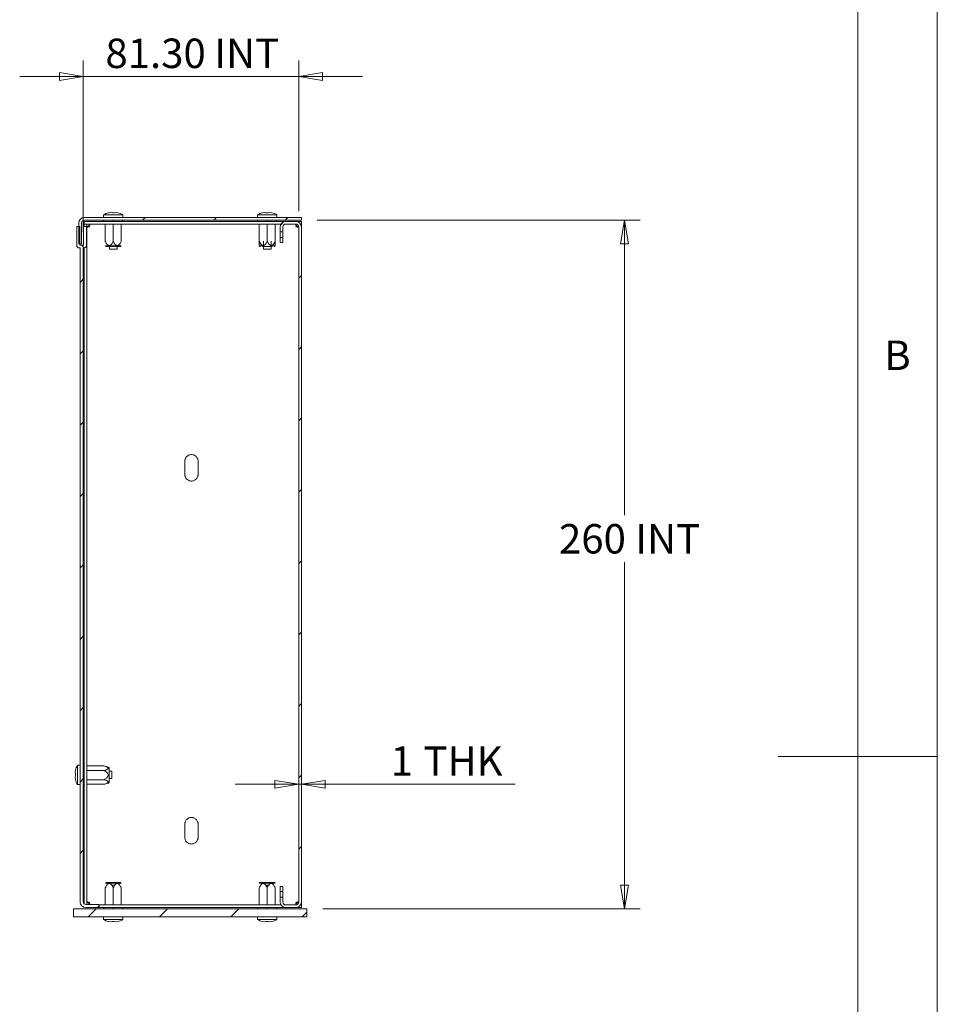
# Model space of a CAD drawing. Units: millimetres. Extents: x 5 to 292, y 5 to 205.
# Drawn here: x 234 to 292, y 89 to 151 of the extents above; entities that cross this region are included whole.
import ezdxf

# ---------------------------------------------------------------- set-up
doc = ezdxf.new("R2010")
doc.units = ezdxf.units.MM
doc.styles.add('SLDTEXTSTYLE0', font='TXT', dxfattribs={"width": 0.75})
doc.dimstyles.new('SLDDIMSTYLE0', dxfattribs={"dimtxt": 1.852083, "dimasz": 1.5, "dimexe": 0, "dimexo": 0.0625, "dimgap": 0.463021, "dimtad": 0, "dimtih": 1, "dimtoh": 1, "dimlfac": 6, "dimrnd": 1e-09, "dimzin": 12, "dimdsep": 46, "dimtxsty": 'SLDTEXTSTYLE0', "dimblk1": 'CLOSED', "dimblk2": 'CLOSED', "dimsah": 1, "dimcen": 0.09, "dimadec": 0, "dimazin": 3, "dimtfac": 1, "dimtofl": 0, "dimtmove": 0, "dimatfit": 3, "dimldrblk": 'CLOSED', "dimfxl": 0, "dimfrac": 2, "dimtolj": 1, "dimtzin": 12, "dimarcsym": 0})
doc.dimstyles.new('SLDDIMSTYLE1', dxfattribs={"dimtxt": 1.852083, "dimasz": 1.5, "dimexe": 0, "dimexo": 0.0625, "dimgap": 0.463021, "dimtad": 0, "dimtih": 1, "dimtoh": 1, "dimlfac": 6, "dimrnd": 1e-09, "dimzin": 12, "dimdsep": 46, "dimtxsty": 'SLDTEXTSTYLE0', "dimblk1": 'CLOSED', "dimblk2": 'CLOSED', "dimsah": 1, "dimcen": 0.09, "dimadec": 0, "dimazin": 3, "dimtfac": 1, "dimtmove": 0, "dimatfit": 0, "dimldrblk": 'CLOSED', "dimfxl": 0, "dimfrac": 2, "dimtolj": 1, "dimtzin": 12, "dimarcsym": 0})
doc.dimstyles.new('SLDDIMSTYLE3', dxfattribs={"dimtxt": 1.852083, "dimasz": 1.5, "dimexe": 0, "dimexo": 0.0625, "dimgap": 0.463021, "dimtad": 0, "dimtih": 1, "dimtoh": 1, "dimlfac": 6, "dimrnd": 1e-09, "dimzin": 4, "dimdsep": 46, "dimtxsty": 'SLDTEXTSTYLE0', "dimblk1": 'CLOSED', "dimblk2": 'CLOSED', "dimsah": 1, "dimcen": 0.09, "dimadec": 0, "dimazin": 1, "dimtfac": 1, "dimtmove": 0, "dimatfit": 0, "dimldrblk": 'CLOSED', "dimfxl": 0, "dimfrac": 2, "dimtolj": 1, "dimtzin": 12, "dimarcsym": 0})

# ---------------------------------------------------------------- blocks, each defined once
blk = doc.blocks.new('_CLOSED')
at = {"color": 0, "linetype": 'ByBlock', "lineweight": -2}
for p, q in [((-1, 0.166667), (0, 0)), ((-1, 0.166667), (-1, -0.166667)), ((0, 0), (-1, -0.166667)), ((0, 0), (-1, 0))]:
    blk.add_line(p, q, dxfattribs=at)
blk = doc.blocks.new('_D_12')
at = {"color": 7, "linetype": 'Continuous', "lineweight": 0}
for p, q in [((238.294, 138.012), (238.294, 148.778)), ((251.844, 139.312), (251.844, 148.778)), ((238.294, 147.778), (234.294, 147.778)), ((238.294, 147.778), (251.844, 147.778)), ((251.844, 147.778), (255.844, 147.778))]:
    blk.add_line(p, q, dxfattribs=at)
at = {"color": 7, "linetype": 'Continuous', "lineweight": 0, "xscale": 1.5, "yscale": 1.5}
blk.add_blockref('_CLOSED', (238.294, 147.778), dxfattribs=at)
at = {"color": 7, "linetype": 'Continuous', "lineweight": 0, "xscale": 1.5, "yscale": 1.5, "rotation": 180.0000000000004}
blk.add_blockref('_CLOSED', (251.844, 147.778), dxfattribs=at)
at = {"color": 7, "linetype": 'Continuous', "lineweight": 0, "char_height": 1.8521, "attachment_point": 1, "style": 'SLDTEXTSTYLE0'}
for s, insert in [('81.30', (239.684, 150.165)), ('INT', (246.532, 150.165))]:
    blk.add_mtext(s, dxfattribs=dict(at, insert=insert))
blk = doc.blocks.new('_D_13')
at = {"color": 7, "linetype": 'Continuous', "lineweight": 0}
for p, q in [((253.01, 138.745), (273.322, 138.745)), ((272.322, 138.745), (272.322, 120.177)), ((272.322, 95.412), (272.322, 117.236)), ((253.36, 95.412), (273.322, 95.412))]:
    blk.add_line(p, q, dxfattribs=at)
at = {"color": 7, "linetype": 'Continuous', "lineweight": 0, "xscale": 1.5, "yscale": 1.5}
for p, rotation in [((272.322, 138.745), 90.0000000000004), ((272.322, 95.412), 270.0000000000004)]:
    blk.add_blockref('_CLOSED', p, dxfattribs=dict(at, rotation=rotation))
at = {"color": 7, "linetype": 'Continuous', "lineweight": 0, "char_height": 1.8521, "attachment_point": 1, "style": 'SLDTEXTSTYLE0'}
for s, insert in [('260', (268.21, 119.624)), ('INT', (273.009, 119.624))]:
    blk.add_mtext(s, dxfattribs=dict(at, insert=insert))
blk = doc.blocks.new('_D_14')
at = {"color": 7, "linetype": 'Continuous', "lineweight": 0}
for p, q in [((251.844, 103.251), (247.844, 103.251)), ((251.844, 103.251), (252.01, 103.251)), ((252.01, 103.251), (265.453, 103.251))]:
    blk.add_line(p, q, dxfattribs=at)
at = {"color": 7, "linetype": 'Continuous', "lineweight": 0, "xscale": 1.5, "yscale": 1.5}
blk.add_blockref('_CLOSED', (251.844, 103.251), dxfattribs=at)
at = {"color": 7, "linetype": 'Continuous', "lineweight": 0, "xscale": 1.5, "yscale": 1.5, "rotation": 180.0000000000004}
blk.add_blockref('_CLOSED', (252.01, 103.251), dxfattribs=at)
at = {"color": 7, "linetype": 'Continuous', "lineweight": 0, "attachment_point": 1, "style": 'SLDTEXTSTYLE0'}
for s, insert, char_height in [('1', (257.621, 105.638), 1.852), ('THK', (259.681, 105.638), 1.8521)]:
    blk.add_mtext(s, dxfattribs=dict(at, insert=insert, char_height=char_height))

msp = doc.modelspace()

# ---------------------------------------------------------------- hatches: boundary and pattern name
at = {"linetype": 'Continuous', "lineweight": 0}
h = msp.add_hatch(dxfattribs=at)
h.set_pattern_fill('ANSI31', style=0)
edge = h.paths.add_edge_path(flags=0)
edge.add_arc((238.3604, 138.5617), 0.1833, 90, 180, ccw=False)
edge.add_line((238.3604, 138.7451), (252.0104, 138.7451))
edge.add_line((252.0104, 138.7451), (252.0104, 138.9117))
edge.add_line((252.0104, 138.9117), (238.3604, 138.9117))
edge.add_arc((238.3604, 138.5617), 0.35, 90, 180)
edge.add_line((238.0104, 138.5617), (238.0104, 137.2451))
edge.add_line((238.0104, 137.2451), (238.1771, 137.2451))
edge.add_line((238.1771, 137.2451), (238.1771, 138.5617))
h = msp.add_hatch(dxfattribs=at)
h.set_pattern_fill('ANSI31', style=0)
edge = h.paths.add_edge_path(flags=0)
edge.add_arc((238.0857, 137.1621), 0.000333, 180, 270, ccw=False)
edge.add_line((238.0854, 137.1621), (238.0854, 138.3451))
edge.add_line((238.0854, 138.3451), (237.8854, 138.3451))
edge.add_line((237.8854, 138.3451), (237.8854, 137.1451))
edge.add_arc((238.0354, 137.1451), 0.15, 180, 270)
edge.add_line((238.0354, 136.9951), (238.0934, 136.9951))
edge.add_arc((238.0934, 136.9947), 0.000333, 0, 90, ccw=False)
edge.add_line((238.0937, 136.9947), (238.0937, 95.8451))
edge.add_arc((238.4437, 95.8451), 0.35, 180, 270)
edge.add_line((238.4437, 95.4951), (239.2937, 95.4951))
edge.add_line((239.2937, 95.4951), (239.2937, 95.6951))
edge.add_line((239.2937, 95.6951), (238.4437, 95.6951))
edge.add_arc((238.4437, 95.8451), 0.15, 180, 270, ccw=False)
edge.add_line((238.2937, 95.8451), (238.2937, 137.0117))
edge.add_arc((238.1437, 137.0117), 0.15, 0, 90)
edge.add_line((238.1437, 137.1617), (238.0857, 137.1617))
h = msp.add_hatch(dxfattribs=at)
h.set_pattern_fill('ANSI31', style=0)
edge = h.paths.add_edge_path(flags=0)
edge.add_arc((251.6604, 138.3117), 0.1833, 0, 90, ccw=False)
edge.add_line((251.8437, 138.3117), (251.8437, 95.8451))
edge.add_arc((251.6604, 95.8451), 0.1833, 270, 360, ccw=False)
edge.add_line((251.6604, 95.6617), (251.0271, 95.6617))
edge.add_arc((251.0271, 95.8451), 0.1833, 180, 270, ccw=False)
edge.add_line((250.8437, 95.8451), (250.8437, 96.1451))
edge.add_line((250.8437, 96.1451), (250.6771, 96.1451))
edge.add_line((250.6771, 96.1451), (250.6771, 95.8451))
edge.add_arc((251.0271, 95.8451), 0.35, 180, 270)
edge.add_line((251.0271, 95.4951), (251.6604, 95.4951))
edge.add_arc((251.6604, 95.8451), 0.35, 270, 360)
edge.add_line((252.0104, 95.8451), (252.0104, 138.3117))
edge.add_arc((251.6604, 138.3117), 0.35, 0, 90)
edge.add_line((251.6604, 138.6617), (251.0271, 138.6617))
edge.add_arc((251.0271, 138.3117), 0.35, 90, 180)
edge.add_line((250.6771, 138.3117), (250.6771, 138.0117))
edge.add_line((250.6771, 138.0117), (250.8437, 138.0117))
edge.add_line((250.8437, 138.0117), (250.8437, 138.3117))
edge.add_arc((251.0271, 138.3117), 0.1833, 90, 180, ccw=False)
edge.add_line((251.0271, 138.4951), (251.6604, 138.4951))
h = msp.add_hatch(dxfattribs=at)
h.set_pattern_fill('ANSI31', style=0)
h.paths.add_polyline_path([(250.8437, 137.3284), (250.8437, 137.6451), (250.6771, 137.6451), (250.6771, 137.3284)], flags=0)
h = msp.add_hatch(dxfattribs=at)
h.set_pattern_fill('ANSI31', style=0)
h.paths.add_polyline_path([(250.8437, 96.5117), (250.8437, 96.8284), (250.6771, 96.8284), (250.6771, 96.5117)], flags=0)
h = msp.add_hatch(dxfattribs=at)
h.set_pattern_fill('ANSI31', style=0)
h.paths.add_polyline_path([(237.6771, 94.9117), (252.3604, 94.9117), (252.3604, 95.4117), (237.6771, 95.4117)], flags=0)

# ---------------------------------------------------------------- linework, layer by layer
at = {"color": 7, "linetype": 'Continuous', "lineweight": 0}
for p, q in [((292, 77.25), (292, 205)), ((287, 60.25), (287, 200)), ((292, 105), (282, 105))]:
    msp.add_line(p, q, dxfattribs=at)
at = {"color": 7, "linetype": 'Continuous', "lineweight": 15}
for p, q in [((238.3604, 138.9117), (252.0104, 138.9117)), ((239.5687, 139.0784), (239.5687, 138.9117)), ((240.7854, 139.0784), (239.5687, 139.0784)), ((239.8894, 139.2073), (239.8789, 139.2073)), ((240.0145, 139.2228), (239.8894, 139.2073)), ((240.1203, 139.2073), (240.0145, 139.2228)), ((240.2338, 139.2073), (240.1203, 139.2073)), ((240.3397, 139.2228), (240.2338, 139.2073)), ((240.4647, 139.2073), (240.3397, 139.2228)), ((240.4753, 139.2073), (240.4647, 139.2073)), ((240.7854, 138.9117), (240.7854, 139.0784)), ((249.2521, 139.0784), (249.2521, 138.9117)), ((250.4687, 139.0784), (249.2521, 139.0784)), ((249.5727, 139.2073), (249.5622, 139.2073)), ((249.6978, 139.2228), (249.5727, 139.2073)), ((249.8036, 139.2073), (249.6978, 139.2228)), ((249.9172, 139.2073), (249.8036, 139.2073)), ((250.023, 139.2228), (249.9172, 139.2073)), ((250.148, 139.2073), (250.023, 139.2228)), ((250.1586, 139.2073), (250.148, 139.2073)), ((250.4687, 138.9117), (250.4687, 139.0784)), ((252.0104, 138.7451), (252.0104, 138.9117)), ((237.8854, 137.1451), (237.8854, 138.3451)), ((238.0854, 138.3451), (237.8854, 138.3451)), ((238.0104, 137.2451), (238.0104, 138.5617)), ((238.0854, 138.3451), (238.0854, 137.1621)), ((238.1771, 137.2451), (238.1771, 138.5617)), ((238.3021, 138.3451), (238.3021, 137.1787)), ((238.5021, 138.3451), (238.3021, 138.3451)), ((238.3437, 138.4951), (238.3437, 138.6617)), ((238.3437, 138.6617), (251.0271, 138.6617)), ((250.7289, 138.4951), (238.3437, 138.4951)), ((238.3437, 138.4947), (238.3437, 138.3451)), ((238.3437, 138.4947), (238.5104, 138.4947)), ((238.3604, 138.7451), (252.0104, 138.7451)), ((238.5021, 138.3451), (238.5021, 137.1617)), ((238.5104, 95.6951), (238.5104, 138.4947)), ((239.5937, 138.7451), (239.5937, 138.6617)), ((239.6771, 137.4117), (239.6771, 138.4951)), ((240.1771, 138.7451), (240.1771, 138.6617)), ((240.1771, 137.4117), (240.1771, 138.4951)), ((240.6771, 137.4117), (240.6771, 138.4951)), ((240.7604, 138.7451), (240.7604, 138.6617)), ((249.2771, 138.7451), (249.2771, 138.6617)), ((249.3604, 138.4951), (249.3604, 137.4117)), ((249.8604, 138.6617), (249.8604, 138.7451)), ((249.8604, 137.4117), (249.8604, 138.4951)), ((250.3604, 137.4117), (250.3604, 138.4951)), ((250.4437, 138.7451), (250.4437, 138.6617)), ((250.6771, 138.3117), (250.6771, 138.0117)), ((250.8437, 138.3117), (250.8437, 138.0117)), ((251.6604, 138.6617), (251.0271, 138.6617)), ((251.6604, 138.4951), (251.0271, 138.4951)), ((251.6604, 138.6617), (251.8434, 138.6617)), ((251.8434, 138.6101), (251.8434, 138.6617)), ((251.8437, 138.6617), (252.0104, 138.6617)), ((251.8437, 138.6099), (251.8437, 138.6617)), ((251.8437, 138.3117), (251.8437, 95.8451)), ((252.0104, 138.3117), (252.0104, 138.6617)), ((252.0104, 138.3117), (252.0104, 95.8451)), ((250.8437, 138.0117), (250.6771, 138.0117)), ((250.6771, 137.6451), (250.6771, 137.3284)), ((250.6771, 137.6451), (250.8437, 137.6451)), ((250.8437, 137.6451), (250.8437, 137.3284)), ((238.1771, 137.2451), (238.0104, 137.2451)), ((238.0934, 136.9951), (238.0354, 136.9951)), ((238.0857, 137.1617), (238.1437, 137.1617)), ((238.2437, 137.1784), (238.0937, 137.1784)), ((238.0937, 137.1617), (238.0937, 137.1784)), ((238.0937, 136.9947), (238.0937, 95.8451)), ((238.2437, 137.1784), (238.3017, 137.1784)), ((238.2937, 137.0117), (238.2937, 95.8451)), ((238.3521, 137.0117), (238.2941, 137.0117)), ((238.3437, 137.0117), (238.3437, 95.7332)), ((240.1771, 137.127), (239.68, 137.127)), ((240.6099, 137.0784), (239.7442, 137.0784)), ((239.9396, 137.1401), (239.9396, 137.127)), ((239.9396, 137.0784), (239.9396, 136.9117)), ((239.9396, 136.9117), (240.4146, 136.9117)), ((240.6741, 137.127), (240.1771, 137.127)), ((240.4146, 137.127), (240.4146, 137.1398)), ((240.4146, 136.9117), (240.4146, 137.0784)), ((249.3634, 137.127), (249.6229, 137.127)), ((249.6229, 137.4117), (249.6229, 136.9117)), ((249.6229, 136.9117), (250.0979, 136.9117)), ((250.0979, 136.9117), (250.0979, 137.4117)), ((250.0979, 137.127), (250.3574, 137.127)), ((250.8437, 137.3284), (250.6771, 137.3284)), ((244.6771, 122.7451), (244.6771, 123.5784)), ((245.5104, 123.5784), (245.5104, 122.7451)), ((237.7982, 104.1378), (237.7826, 104.0072)), ((237.7982, 104.1433), (237.7982, 104.1378)), ((238.0937, 104.4534), (237.9271, 104.4534)), ((237.9271, 104.4534), (237.9271, 103.8451)), ((238.3437, 104.502), (238.2937, 104.502)), ((238.2937, 104.1652), (238.3437, 104.1652)), ((239.5937, 104.4057), (238.5104, 104.4057)), ((238.5104, 104.1171), (239.5937, 104.1171)), ((239.8785, 104.3254), (239.5937, 104.4057)), ((239.9271, 104.2613), (239.9271, 103.3955)), ((240.0937, 104.0826), (239.9271, 104.0826)), ((240.0937, 103.6076), (240.0937, 104.0826)), ((237.7826, 104.0072), (237.7982, 103.9237)), ((237.7982, 103.7664), (237.7826, 103.6829)), ((237.7826, 103.6829), (237.7982, 103.5523)), ((237.7982, 103.9237), (237.7982, 103.7664)), ((237.7982, 103.5523), (237.7982, 103.5468)), ((237.9271, 103.8451), (237.9271, 103.2367)), ((238.2937, 103.4916), (238.3437, 103.4916)), ((239.5937, 103.5397), (238.5104, 103.5397)), ((239.9271, 103.6076), (240.0937, 103.6076)), ((237.9271, 103.2367), (238.0937, 103.2367)), ((238.2937, 103.1548), (238.3437, 103.1548)), ((239.5937, 103.251), (238.5104, 103.251)), ((239.5937, 103.251), (239.8785, 103.3314)), ((244.6771, 99.9117), (244.6771, 100.7451)), ((245.5104, 100.7451), (245.5104, 99.9117)), ((239.6771, 96.7451), (239.6771, 95.6617)), ((239.68, 97.0298), (240.1771, 97.0298)), ((239.7442, 97.0784), (240.6099, 97.0784)), ((240.2767, 96.9117), (240.0726, 96.9117)), ((240.1771, 97.0298), (240.6741, 97.0298)), ((240.1771, 96.7451), (240.1771, 95.6617)), ((240.6771, 96.7451), (240.6771, 95.6617)), ((249.3604, 96.7451), (249.3604, 95.6617)), ((249.3634, 97.0298), (249.8604, 97.0298)), ((249.96, 96.9117), (249.7559, 96.9117)), ((249.8604, 97.0298), (250.3574, 97.0298)), ((249.8604, 96.7451), (249.8604, 95.6617)), ((250.3604, 96.7451), (250.3604, 95.6617)), ((250.6771, 96.8284), (250.8437, 96.8284)), ((250.6771, 96.8284), (250.6771, 96.5117)), ((250.8437, 96.8284), (250.8437, 96.5117)), ((250.8437, 96.5117), (250.6771, 96.5117)), ((250.6771, 96.1451), (250.6771, 95.8451)), ((250.6771, 96.1451), (250.8437, 96.1451)), ((250.8437, 96.1451), (250.8437, 95.8451)), ((237.6771, 95.4117), (237.6771, 94.9117)), ((252.3604, 95.4117), (237.6771, 95.4117)), ((238.3437, 95.5096), (238.3437, 95.4951)), ((238.4437, 95.6951), (239.2937, 95.6951)), ((238.4437, 95.4951), (239.2937, 95.4951)), ((239.2937, 95.6951), (239.2937, 95.4951)), ((239.2937, 95.6617), (250.7289, 95.6617)), ((251.0271, 95.4951), (239.2937, 95.4951)), ((239.5937, 95.4117), (239.5937, 95.4951)), ((240.1771, 95.4117), (240.1771, 95.4951)), ((240.7604, 95.4117), (240.7604, 95.4951)), ((249.2771, 95.4117), (249.2771, 95.4951)), ((249.8604, 95.4117), (249.8604, 95.4951)), ((250.4437, 95.4117), (250.4437, 95.4951)), ((251.0271, 95.6617), (251.6604, 95.6617)), ((251.0271, 95.4951), (251.6604, 95.4951)), ((251.8434, 95.4951), (251.6604, 95.4951)), ((251.8434, 95.5467), (251.8434, 95.4951)), ((251.8437, 95.4951), (251.8437, 95.5469)), ((252.0104, 95.4951), (251.8437, 95.4951)), ((252.0104, 95.4951), (252.0104, 95.8451)), ((252.3604, 94.9117), (252.3604, 95.4117)), ((252.3604, 94.9117), (237.6771, 94.9117)), ((239.5687, 94.9117), (239.5687, 94.7451)), ((240.7854, 94.7451), (240.7854, 94.9117)), ((249.2521, 94.9117), (249.2521, 94.7451)), ((250.4687, 94.7451), (250.4687, 94.9117)), ((239.5687, 94.7451), (240.7854, 94.7451)), ((239.8789, 94.6162), (239.8894, 94.6162)), ((239.8894, 94.6162), (240.0145, 94.6006)), ((240.0145, 94.6006), (240.1203, 94.6162)), ((240.1203, 94.6162), (240.2338, 94.6162)), ((240.2338, 94.6162), (240.3397, 94.6006)), ((240.3397, 94.6006), (240.4647, 94.6162)), ((240.4647, 94.6162), (240.4753, 94.6162)), ((249.2521, 94.7451), (250.4687, 94.7451)), ((249.5622, 94.6162), (249.5727, 94.6162)), ((249.5727, 94.6162), (249.6978, 94.6006)), ((249.6978, 94.6006), (249.8036, 94.6162)), ((249.8036, 94.6162), (249.9172, 94.6162)), ((249.9172, 94.6162), (250.023, 94.6006)), ((250.023, 94.6006), (250.148, 94.6162)), ((250.148, 94.6162), (250.1586, 94.6162))]:
    msp.add_line(p, q, dxfattribs=at)
for centre, radius, start, end in [((238.3604, 138.5617), 0.35, 90, 180), ((240.1765, 138.0534), 1.1917, 104.466536, 120.66772), ((240.1776, 138.0534), 1.1917, 59.33228, 75.533464), ((249.8599, 138.0534), 1.1917, 104.466536, 120.66772), ((249.8609, 138.0534), 1.1917, 59.33228, 75.533464), ((238.3604, 138.5617), 0.1833, 90, 180), ((251.0271, 138.3117), 0.35, 90, 180), ((251.0271, 138.3117), 0.1833, 90, 180), ((251.6604, 138.3117), 0.35, 0, 90), ((251.6604, 138.3117), 0.1833, 0, 90), ((238.0354, 137.1451), 0.15, 180, 270), ((238.0857, 137.1621), 0.000333, 180, 270), ((238.0934, 136.9947), 0.000333, 0, 90), ((238.1437, 137.0117), 0.15, 0, 90), ((238.2437, 137.0284), 0.15, 90, 119.213207), ((238.2941, 137.0114), 0.000333, 90, 180), ((238.3017, 137.1787), 0.000333, 270, 0), ((238.3521, 137.1617), 0.15, 270, 0), ((239.7442, 137.1451), 0.0667, 195.751148, 270), ((240.6099, 137.1451), 0.0667, 270, 344.248852), ((249.4275, 137.1451), 0.0667, 195.751148, 270), ((250.2933, 137.1451), 0.0667, 270, 344.248852), ((238.9521, 103.8456), 1.1917, 149.33228, 165.533464), ((239.8604, 104.2613), 0.0667, 0, 74.248852), ((238.9521, 103.8445), 1.1917, 194.466536, 210.66772), ((239.8604, 103.3955), 0.0667, 285.751148, 0), ((239.7442, 97.0117), 0.0667, 90, 164.248852), ((240.6099, 97.0117), 0.0667, 15.751148, 90), ((249.4275, 97.0117), 0.0667, 90, 164.248852), ((250.2933, 97.0117), 0.0667, 15.751148, 90), ((238.4437, 95.8451), 0.35, 180, 270), ((238.4437, 95.8451), 0.15, 180, 270), ((251.0271, 95.8451), 0.35, 180, 270), ((251.0271, 95.8451), 0.1833, 180, 270), ((251.6604, 95.8451), 0.35, 270, 360), ((251.6604, 95.8451), 0.1833, 270, 0), ((240.1765, 95.7701), 1.1917, 239.33228, 255.533464), ((240.1776, 95.7701), 1.1917, 284.466536, 300.66772), ((249.8599, 95.7701), 1.1917, 239.33228, 255.533464), ((249.8609, 95.7701), 1.1917, 284.466536, 300.66772)]:
    msp.add_arc(centre, radius, start, end, dxfattribs=at)
for points, knots in [([(238.5104, 138.4553), (238.5104, 138.4497), (238.5104, 138.4384), (238.5105, 138.4221), (238.5109, 138.4064), (238.5115, 138.3913), (238.5133, 138.3692), (238.5178, 138.3426), (238.531, 138.3182), (238.5538, 138.3053), (238.5805, 138.3083), (238.6027, 138.3176), (238.6192, 138.3279), (238.6352, 138.3407), (238.6445, 138.351), (238.6492, 138.3562)], [0, 0, 0, 0, 0.0514617, 0.1018721, 0.1515362, 0.2007729, 0.2499094, 0.378804, 0.500147, 0.6260869, 0.7494185, 0.8106838, 0.8744175, 0.93708, 1, 1, 1, 1]), ([(238.5311, 138.3226), (238.5466, 138.3272), (238.5814, 138.3376), (238.6143, 138.3603), (238.6325, 138.3729)], [0, 0, 0, 0, 0.44689658, 1, 1, 1, 1]), ([(238.6493, 138.3562), (238.6528, 138.3593), (238.6598, 138.3655), (238.6691, 138.3755), (238.6787, 138.3878), (238.6878, 138.4026), (238.6971, 138.4249), (238.7001, 138.4516), (238.6873, 138.4745), (238.6628, 138.4877), (238.6333, 138.4927), (238.6043, 138.4945), (238.578, 138.495), (238.5595, 138.495), (238.5501, 138.4951)], [0, 0, 0, 0, 0.042384, 0.0839529, 0.1250744, 0.1886514, 0.2506818, 0.3740824, 0.5001441, 0.6213785, 0.7502019, 0.8320741, 0.9148494, 1, 1, 1, 1]), ([(238.6325, 138.3729), (238.6349, 138.3704), (238.6394, 138.366), (238.6461, 138.3592), (238.6492, 138.3562)], [0, 0, 0, 0, 0.5397824, 1, 1, 1, 1]), ([(238.6326, 138.373), (238.6453, 138.3911), (238.6651, 138.4193), (238.6743, 138.449), (238.6776, 138.4595)], [0, 0, 0, 0, 0.6459724, 1, 1, 1, 1]), ([(238.6493, 138.3562), (238.6478, 138.3577), (238.6446, 138.3609), (238.6404, 138.3651), (238.6363, 138.3693), (238.6338, 138.3717), (238.6326, 138.373)], [0, 0, 0, 0, 0.2139504, 0.4519316, 0.7139489, 1, 1, 1, 1]), ([(251.7048, 138.3562), (251.6949, 138.3658), (251.6749, 138.3851), (251.6605, 138.4141), (251.6558, 138.4356), (251.6561, 138.4503), (251.6604, 138.4631), (251.6711, 138.4766), (251.6842, 138.4851), (251.6974, 138.4873), (251.6997, 138.4877)], [0, 0, 0, 0, 0.1917625, 0.3841428, 0.4806602, 0.5749532, 0.6702591, 0.7697157, 0.96111, 1, 1, 1, 1]), ([(251.6647, 138.4951), (251.6649, 138.4937), (251.6681, 138.4731), (251.6842, 138.4289), (251.7095, 138.391), (251.7216, 138.373)], [0, 0, 0, 0, 0.0347191, 0.5394892, 1, 1, 1, 1]), ([(251.7216, 138.373), (251.7191, 138.3706), (251.7146, 138.366), (251.7079, 138.3593), (251.7048, 138.3562)], [0, 0, 0, 0, 0.5397824, 1, 1, 1, 1]), ([(251.7217, 138.3729), (251.7192, 138.3704), (251.7147, 138.366), (251.708, 138.3592), (251.7049, 138.3562)], [0, 0, 0, 0, 0.5397824, 1, 1, 1, 1]), ([(251.8361, 138.3494), (251.8358, 138.3477), (251.8336, 138.3351), (251.8253, 138.3225), (251.8118, 138.3117), (251.799, 138.3074), (251.7843, 138.3071), (251.7628, 138.3118), (251.7337, 138.3263), (251.7145, 138.3462), (251.7049, 138.3562)], [0, 0, 0, 0, 0.0294285, 0.2227068, 0.32317, 0.4194234, 0.5146353, 0.6120756, 0.8063497, 1, 1, 1, 1]), ([(251.7217, 138.3729), (251.7395, 138.3603), (251.7666, 138.3411), (251.7952, 138.3323), (251.805, 138.3293)], [0, 0, 0, 0, 0.6558872, 1, 1, 1, 1]), ([(250.6771, 137.6451), (250.6771, 137.6452), (250.6771, 137.6455), (250.6771, 137.648), (250.6771, 137.652), (250.6771, 137.6598), (250.6771, 137.674), (250.6771, 137.6978), (250.6771, 137.727), (250.6771, 137.7697), (250.6771, 137.8284), (250.6771, 137.887), (250.6771, 137.9298), (250.6771, 137.9589), (250.6771, 137.9827), (250.6771, 137.9969), (250.6771, 138.0047), (250.6771, 138.0087), (250.6771, 138.0113), (250.6771, 138.0116), (250.6771, 138.0117)], [0, 0, 0, 0, 0.03013683, 0.06004137, 0.08998451, 0.12023607, 0.18520946, 0.25033824, 0.31531171, 0.38044056, 0.50000005, 0.61955953, 0.68453293, 0.74966171, 0.81463517, 0.87976403, 0.90990081, 0.93980534, 0.96974847, 1, 1, 1, 1]), ([(250.8437, 138.0117), (250.8437, 138.0117), (250.8437, 138.0069), (250.8437, 137.9886), (250.8437, 137.975), (250.8437, 137.9411), (250.8437, 137.9207), (250.8437, 137.8764), (250.8437, 137.8524), (250.8437, 137.8044), (250.8437, 137.7804), (250.8437, 137.7361), (250.8437, 137.7157), (250.8437, 137.6818), (250.8437, 137.6682), (250.8437, 137.6498), (250.8437, 137.6451), (250.8437, 137.6451)], [0, 0, 0, 0, 0.125, 0.125, 0.25, 0.25, 0.375, 0.375, 0.5, 0.5, 0.625, 0.625, 0.75, 0.75, 0.875, 0.875, 1, 1, 1, 1]), ([(240.1771, 137.4117), (240.1462, 137.3518), (240.1036, 137.2693), (240.0292, 137.1821), (239.9773, 137.1447), (239.9255, 137.1344), (239.8768, 137.1455), (239.8053, 137.196), (239.7386, 137.2919), (239.6956, 137.3756), (239.6771, 137.4117)], [0, 0, 0, 0, 0.2513957, 0.34642215, 0.44232704, 0.50218515, 0.56212639, 0.64610428, 0.84757615, 1, 1, 1, 1]), ([(240.6771, 137.4117), (240.6462, 137.3518), (240.6036, 137.2693), (240.5292, 137.1821), (240.4773, 137.1447), (240.4255, 137.1344), (240.3768, 137.1455), (240.3053, 137.196), (240.2386, 137.2919), (240.1956, 137.3756), (240.1771, 137.4117)], [0, 0, 0, 0, 0.2513957, 0.3464221, 0.442327, 0.5021851, 0.5621264, 0.6461043, 0.8475762, 1, 1, 1, 1]), ([(249.3604, 137.4117), (249.3913, 137.352), (249.4338, 137.2697), (249.5083, 137.1817), (249.56, 137.146), (249.6016, 137.1345), (249.6192, 137.1389), (249.6229, 137.1398)], [0, 0, 0, 0, 0.485528, 0.6690554, 0.8542794, 0.9698852, 1, 1, 1, 1]), ([(249.3604, 137.4117), (249.3604, 137.3518), (249.3604, 137.2693), (249.3604, 137.1821), (249.3604, 137.1447), (249.3604, 137.1344), (249.3604, 137.1455), (249.3604, 137.196), (249.3604, 137.2919), (249.3604, 137.3756), (249.3604, 137.4117)], [0, 0, 0, 0, 0.2513957, 0.3464221, 0.442327, 0.5021851, 0.5621264, 0.6461043, 0.8475762, 1, 1, 1, 1]), ([(249.8604, 137.4117), (249.8295, 137.3518), (249.7869, 137.2693), (249.7126, 137.1821), (249.6606, 137.1447), (249.6088, 137.1344), (249.5601, 137.1455), (249.4886, 137.196), (249.4219, 137.2919), (249.3789, 137.3756), (249.3604, 137.4117)], [0, 0, 0, 0, 0.2513957, 0.3464221, 0.442327, 0.5021851, 0.5621264, 0.6461043, 0.8475762, 1, 1, 1, 1]), ([(249.8604, 137.0784), (249.8061, 137.0784), (249.7223, 137.0784), (249.624, 137.0784), (249.5829, 137.0784), (249.5639, 137.0784)], [0, 0, 0, 0, 0.4971077, 0.7674422, 1, 1, 1, 1]), ([(250.3604, 137.4117), (250.3295, 137.3518), (250.2869, 137.2693), (250.2126, 137.1821), (250.1606, 137.1447), (250.1088, 137.1344), (250.0601, 137.1455), (249.9886, 137.196), (249.9219, 137.2919), (249.8789, 137.3756), (249.8604, 137.4117)], [0, 0, 0, 0, 0.2513957, 0.34642215, 0.44232704, 0.50218515, 0.56212639, 0.64610428, 0.84757615, 1, 1, 1, 1]), ([(250.1756, 137.0784), (250.1726, 137.0784), (250.1513, 137.0784), (250.099, 137.0784), (249.9993, 137.0784), (249.915, 137.0784), (249.8604, 137.0784)], [0, 0, 0, 0, 0.0409968, 0.2907454, 0.5407469, 1, 1, 1, 1]), ([(250.0979, 137.1401), (250.1026, 137.139), (250.1213, 137.1347), (250.1608, 137.1465), (250.2321, 137.1952), (250.2989, 137.2921), (250.3419, 137.3757), (250.3604, 137.4117)], [0, 0, 0, 0, 0.0383054, 0.1541018, 0.316333, 0.7055428, 1, 1, 1, 1]), ([(250.3604, 137.4117), (250.3604, 137.3518), (250.3604, 137.2693), (250.3604, 137.1821), (250.3604, 137.1447), (250.3604, 137.1344), (250.3604, 137.1455), (250.3604, 137.196), (250.3604, 137.2919), (250.3604, 137.3756), (250.3604, 137.4117)], [0, 0, 0, 0, 0.2513957, 0.3464221, 0.442327, 0.5021851, 0.5621264, 0.6461043, 0.8475762, 1, 1, 1, 1]), ([(244.6771, 123.5784), (244.6772, 123.5872), (244.6775, 123.6047), (244.6801, 123.6307), (244.6841, 123.6565), (244.6898, 123.682), (244.6971, 123.7071), (244.7127, 123.7502), (244.7429, 123.8088), (244.7971, 123.875), (244.8633, 123.9292), (244.9373, 123.9674), (245.0152, 123.9902), (245.0937, 123.9975), (245.1723, 123.9902), (245.2501, 123.9674), (245.3242, 123.9292), (245.3903, 123.875), (245.4445, 123.8089), (245.4788, 123.7425), (245.4984, 123.6823), (245.5085, 123.6308), (245.5098, 123.5959), (245.5104, 123.5784)], [0, 0, 0, 0, 0.0201548, 0.0401503, 0.0600656, 0.0799808, 0.0999759, 0.1201302, 0.1850774, 0.2500929, 0.3150402, 0.3800557, 0.4400085, 0.5000289, 0.5599817, 0.6200021, 0.6849493, 0.7499648, 0.8149121, 0.8799276, 0.9200286, 0.9598391, 1, 1, 1, 1]), ([(245.5104, 122.7451), (245.5102, 122.7363), (245.5099, 122.7188), (245.5074, 122.6927), (245.5033, 122.6669), (245.4976, 122.6415), (245.4903, 122.6163), (245.4748, 122.5732), (245.4446, 122.5146), (245.3904, 122.4485), (245.3242, 122.3942), (245.2501, 122.356), (245.1723, 122.3332), (245.0938, 122.326), (245.0152, 122.3332), (244.9374, 122.356), (244.8633, 122.3942), (244.7971, 122.4484), (244.7429, 122.5146), (244.7087, 122.581), (244.6891, 122.6411), (244.6789, 122.6927), (244.6777, 122.7275), (244.6771, 122.7451)], [0, 0, 0, 0, 0.0201548, 0.0401503, 0.0600656, 0.0799808, 0.0999759, 0.1201302, 0.1850774, 0.2500929, 0.3150402, 0.3800557, 0.4400085, 0.5000289, 0.5599817, 0.6200021, 0.6849493, 0.7499648, 0.8149121, 0.8799276, 0.9200286, 0.9598391, 1, 1, 1, 1]), ([(239.5937, 104.4057), (239.6536, 104.3879), (239.7361, 104.3633), (239.8233, 104.3204), (239.8607, 104.2904), (239.871, 104.2605), (239.8599, 104.2324), (239.8095, 104.1911), (239.7136, 104.1526), (239.6298, 104.1277), (239.5937, 104.1171)], [0, 0, 0, 0, 0.2513957, 0.3464221, 0.442327, 0.5021851, 0.5621264, 0.6461043, 0.8475762, 1, 1, 1, 1]), ([(239.5937, 104.1171), (239.6536, 104.0814), (239.7361, 104.0322), (239.8233, 103.9464), (239.8607, 103.8864), (239.871, 103.8266), (239.8599, 103.7703), (239.8095, 103.6878), (239.7136, 103.6107), (239.6298, 103.5611), (239.5937, 103.5397)], [0, 0, 0, 0, 0.2513957, 0.3464221, 0.442327, 0.5021851, 0.5621264, 0.6461043, 0.8475762, 1, 1, 1, 1]), ([(239.5937, 103.5397), (239.6536, 103.5219), (239.7361, 103.4973), (239.8233, 103.4544), (239.8607, 103.4244), (239.871, 103.3945), (239.8599, 103.3663), (239.8095, 103.3251), (239.7136, 103.2865), (239.6298, 103.2617), (239.5937, 103.251)], [0, 0, 0, 0, 0.2513957, 0.3464221, 0.442327, 0.5021851, 0.5621264, 0.6461043, 0.8475762, 1, 1, 1, 1]), ([(244.6771, 100.7451), (244.6772, 100.7538), (244.6775, 100.7713), (244.6801, 100.7974), (244.6841, 100.8232), (244.6898, 100.8486), (244.6971, 100.8738), (244.7127, 100.9169), (244.7429, 100.9755), (244.7971, 101.0416), (244.8633, 101.0959), (244.9373, 101.1341), (245.0152, 101.1569), (245.0937, 101.1641), (245.1723, 101.1569), (245.2501, 101.1341), (245.3242, 101.0959), (245.3903, 101.0417), (245.4445, 100.9755), (245.4788, 100.9091), (245.4984, 100.849), (245.5085, 100.7974), (245.5098, 100.7626), (245.5104, 100.7451)], [0, 0, 0, 0, 0.0201548, 0.0401503, 0.0600656, 0.0799808, 0.0999759, 0.1201302, 0.1850774, 0.2500929, 0.3150402, 0.3800557, 0.4400085, 0.5000289, 0.5599817, 0.6200021, 0.6849493, 0.7499648, 0.8149121, 0.8799276, 0.9200286, 0.9598391, 1, 1, 1, 1]), ([(245.5104, 99.9117), (245.5102, 99.9029), (245.5099, 99.8854), (245.5074, 99.8594), (245.5033, 99.8336), (245.4976, 99.8081), (245.4903, 99.783), (245.4748, 99.7399), (245.4446, 99.6813), (245.3904, 99.6151), (245.3242, 99.5609), (245.2501, 99.5227), (245.1723, 99.4999), (245.0938, 99.4926), (245.0152, 99.4999), (244.9374, 99.5227), (244.8633, 99.5609), (244.7971, 99.6151), (244.7429, 99.6812), (244.7087, 99.7476), (244.6891, 99.8078), (244.6789, 99.8593), (244.6777, 99.8942), (244.6771, 99.9117)], [0, 0, 0, 0, 0.0201548, 0.0401503, 0.0600656, 0.0799808, 0.0999759, 0.1201302, 0.1850774, 0.2500929, 0.3150402, 0.3800557, 0.4400085, 0.5000289, 0.5599817, 0.6200021, 0.6849493, 0.7499648, 0.8149121, 0.8799276, 0.9200286, 0.9598391, 1, 1, 1, 1]), ([(239.6771, 96.7451), (239.708, 96.8049), (239.7505, 96.8874), (239.8249, 96.9746), (239.8768, 97.0121), (239.9286, 97.0223), (239.9773, 97.0113), (240.0488, 96.9608), (240.1156, 96.8649), (240.1585, 96.7811), (240.1771, 96.7451)], [0, 0, 0, 0, 0.2513957, 0.3464221, 0.442327, 0.5021851, 0.5621264, 0.6461043, 0.8475762, 1, 1, 1, 1]), ([(240.1771, 96.7451), (240.208, 96.8049), (240.2505, 96.8874), (240.3249, 96.9746), (240.3768, 97.0121), (240.4286, 97.0223), (240.4773, 97.0113), (240.5488, 96.9608), (240.6156, 96.8649), (240.6585, 96.7811), (240.6771, 96.7451)], [0, 0, 0, 0, 0.2513957, 0.34642215, 0.44232704, 0.50218515, 0.56212639, 0.64610428, 0.84757615, 1, 1, 1, 1]), ([(249.3604, 96.7451), (249.3913, 96.8049), (249.4339, 96.8874), (249.5082, 96.9746), (249.5602, 97.0121), (249.612, 97.0223), (249.6607, 97.0113), (249.7322, 96.9608), (249.7989, 96.8649), (249.8419, 96.7811), (249.8604, 96.7451)], [0, 0, 0, 0, 0.2513957, 0.3464221, 0.442327, 0.5021851, 0.5621264, 0.6461043, 0.8475762, 1, 1, 1, 1]), ([(249.4275, 97.0784), (249.4333, 97.0784), (249.4423, 97.0784), (249.4962, 97.0784), (249.5521, 97.0784), (249.621, 97.0784), (249.7219, 97.0784), (249.8604, 97.0784), (249.9989, 97.0784), (250.0997, 97.0784), (250.1686, 97.0784), (250.2246, 97.0784), (250.2785, 97.0784), (250.2874, 97.0784), (250.2933, 97.0784)], [0, 0, 0, 0, 0.1197215, 0.1848278, 0.25, 0.3151063, 0.3802785, 0.5, 0.6197215, 0.6848278, 0.75, 0.8151063, 0.8802785, 1, 1, 1, 1]), ([(249.8604, 96.7451), (249.8913, 96.8049), (249.9339, 96.8874), (250.0082, 96.9746), (250.0602, 97.0121), (250.112, 97.0223), (250.1607, 97.0113), (250.2322, 96.9608), (250.2989, 96.8649), (250.3419, 96.7811), (250.3604, 96.7451)], [0, 0, 0, 0, 0.2513957, 0.3464221, 0.442327, 0.5021851, 0.5621264, 0.6461043, 0.8475762, 1, 1, 1, 1]), ([(250.6771, 96.1451), (250.6771, 96.1452), (250.6771, 96.1455), (250.6771, 96.148), (250.6771, 96.152), (250.6771, 96.1598), (250.6771, 96.174), (250.6771, 96.1978), (250.6771, 96.227), (250.6771, 96.2697), (250.6771, 96.3284), (250.6771, 96.387), (250.6771, 96.4298), (250.6771, 96.4589), (250.6771, 96.4827), (250.6771, 96.4969), (250.6771, 96.5047), (250.6771, 96.5087), (250.6771, 96.5113), (250.6771, 96.5116), (250.6771, 96.5117)], [0, 0, 0, 0, 0.0301368, 0.0600414, 0.0899845, 0.1202361, 0.1852095, 0.2503382, 0.3153117, 0.3804406, 0.5, 0.6195595, 0.6845329, 0.7496617, 0.8146352, 0.879764, 0.9099008, 0.9398053, 0.9697485, 1, 1, 1, 1]), ([(250.8437, 96.5117), (250.8437, 96.5117), (250.8437, 96.5069), (250.8437, 96.4886), (250.8437, 96.475), (250.8437, 96.4411), (250.8437, 96.4207), (250.8437, 96.3764), (250.8437, 96.3524), (250.8437, 96.3044), (250.8437, 96.2804), (250.8437, 96.2361), (250.8437, 96.2157), (250.8437, 96.1818), (250.8437, 96.1682), (250.8437, 96.1498), (250.8437, 96.1451), (250.8437, 96.1451)], [0, 0, 0, 0, 0.125, 0.125, 0.25, 0.25, 0.375, 0.375, 0.5, 0.5, 0.625, 0.625, 0.75, 0.75, 0.875, 0.875, 1, 1, 1, 1]), ([(238.6492, 95.8006), (238.6461, 95.8041), (238.64, 95.8111), (238.6299, 95.8204), (238.6176, 95.8301), (238.6028, 95.8391), (238.5805, 95.8484), (238.5538, 95.8514), (238.5346, 95.8407), (238.5243, 95.8262), (238.5187, 95.8128), (238.515, 95.7973), (238.5124, 95.7784), (238.511, 95.7558), (238.5104, 95.7294), (238.5104, 95.7109), (238.5104, 95.7014)], [0, 0, 0, 0, 0.0423886, 0.0839614, 0.1250867, 0.1886651, 0.2506958, 0.3739803, 0.4999308, 0.5612662, 0.6247719, 0.68655, 0.7495091, 0.8316035, 0.9146045, 1, 1, 1, 1]), ([(238.6325, 95.7839), (238.6143, 95.7967), (238.5861, 95.8165), (238.5563, 95.8257), (238.5458, 95.829)], [0, 0, 0, 0, 0.6459494, 1, 1, 1, 1]), ([(238.6325, 95.7839), (238.6349, 95.7863), (238.6394, 95.7908), (238.6461, 95.7975), (238.6492, 95.8006)], [0, 0, 0, 0, 0.5397824, 1, 1, 1, 1]), ([(238.6326, 95.7838), (238.635, 95.7862), (238.6395, 95.7907), (238.6462, 95.7974), (238.6493, 95.8005)], [0, 0, 0, 0, 0.5397824, 1, 1, 1, 1]), ([(238.6717, 95.714), (238.6701, 95.7189), (238.6622, 95.7429), (238.6457, 95.7656), (238.6326, 95.7838)], [0, 0, 0, 0, 0.2022828, 1, 1, 1, 1]), ([(238.6493, 95.8005), (238.6592, 95.7909), (238.6791, 95.7717), (238.694, 95.7426), (238.6968, 95.7268), (238.6977, 95.7215)], [0, 0, 0, 0, 0.400371, 0.8020318, 1, 1, 1, 1]), ([(251.6982, 95.6694), (251.6961, 95.6697), (251.6834, 95.6719), (251.671, 95.6804), (251.6604, 95.6937), (251.6561, 95.7065), (251.6558, 95.7212), (251.6605, 95.7427), (251.675, 95.7717), (251.6949, 95.7909), (251.7048, 95.8005)], [0, 0, 0, 0, 0.0354664, 0.2235397, 0.3239404, 0.4201344, 0.5152904, 0.6126785, 0.806659, 1, 1, 1, 1]), ([(251.7216, 95.7838), (251.7088, 95.7656), (251.689, 95.7375), (251.6798, 95.7078), (251.6765, 95.6973)], [0, 0, 0, 0, 0.6459724, 1, 1, 1, 1]), ([(251.7048, 95.8005), (251.7063, 95.799), (251.7095, 95.7958), (251.7137, 95.7916), (251.7178, 95.7875), (251.7203, 95.7851), (251.7216, 95.7838)], [0, 0, 0, 0, 0.2139504, 0.4519316, 0.7139489, 1, 1, 1, 1]), ([(251.7049, 95.8006), (251.7145, 95.8106), (251.7337, 95.8305), (251.7628, 95.8449), (251.7843, 95.8497), (251.799, 95.8493), (251.8118, 95.8451), (251.8251, 95.8344), (251.8337, 95.8216), (251.8359, 95.8082), (251.8364, 95.8056)], [0, 0, 0, 0, 0.191459, 0.3835513, 0.4800185, 0.5742576, 0.6695059, 0.7689019, 0.9551815, 1, 1, 1, 1]), ([(251.7217, 95.7839), (251.7192, 95.7863), (251.7147, 95.7908), (251.708, 95.7975), (251.7049, 95.8006)], [0, 0, 0, 0, 0.5397824, 1, 1, 1, 1]), ([(251.8437, 95.8389), (251.8332, 95.8369), (251.7982, 95.8304), (251.7538, 95.8083), (251.7259, 95.7871), (251.7217, 95.7839)], [0, 0, 0, 0, 0.2660273, 0.8885197, 1, 1, 1, 1])]:
    msp.add_open_spline(points, degree=3, knots=knots, dxfattribs=at)
for points in [[(238.6937, 138.3117), (238.6789, 138.3267), (238.6641, 138.3417), (238.6493, 138.3562)], [(251.6604, 138.3117), (251.6754, 138.3265), (251.6904, 138.3413), (251.7049, 138.3562)], [(238.6937, 95.8451), (238.6787, 95.8302), (238.6637, 95.8154), (238.6492, 95.8006)], [(251.7049, 95.8006), (251.6904, 95.8154), (251.6754, 95.8302), (251.6604, 95.8451)]]:
    msp.add_open_spline(points, degree=3, dxfattribs=at)

# ---------------------------------------------------------------- texts
at = {"color": 7, "linetype": 'Continuous', "lineweight": 0, "insert": (288.6667, 131.168), "char_height": 1.8521, "attachment_point": 1, "style": 'SLDTEXTSTYLE0'}
msp.add_mtext('B', dxfattribs=at)

# ---------------------------------------------------------------- dimensions: what is measured, and where the dimension line sits
at = {"color": 7, "linetype": 'Continuous', "lineweight": 0}
for base, p1, p2, text, dimstyle, picture, middle in [((251.8437, 149.248), (238.2937, 137.0117), (251.8437, 138.3117), '<> INT', 'SLDDIMSTYLE3', '_D_12', (244.8208, 149.248)), ((252.0104, 104.7208), (251.8437, 95.8451), (252.0104, 95.8451), '<> THK', 'SLDDIMSTYLE1', '_D_14', (260.7434, 104.7208))]:
    dim = msp.add_linear_dim(base=base, p1=p1, p2=p2, text=text, dimstyle=dimstyle, dxfattribs=at)
    dim.commit()
    dim.dimension.update_dxf_attribs({"geometry": picture, "text_midpoint": middle, "dimtype": 160})
dim = msp.add_linear_dim(base=(272.322, 95.4117), p1=(252.0104, 138.7451), p2=(252.3604, 95.4117), angle=90, text='<> INT', dimstyle='SLDDIMSTYLE0', dxfattribs=at)
dim.commit()
dim.dimension.update_dxf_attribs({"geometry": '_D_13', "text_midpoint": (272.322, 118.7065), "dimtype": 160})

doc.saveas('drawing.dxf')
